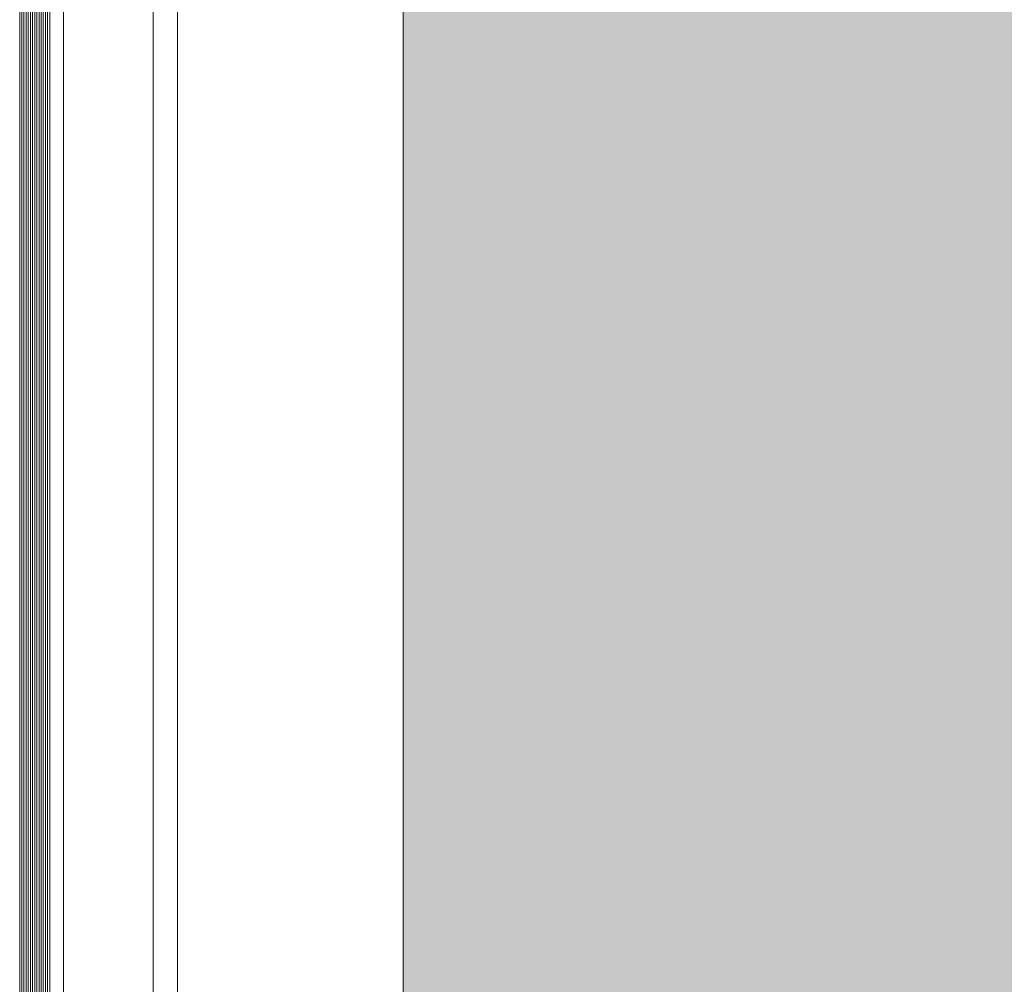
# Model space of a CAD drawing. Units: metres. Extents: x -773 to 0, y -23 to 129.
# Drawn here: x -586 to -585, y 71 to 71 of the extents above; entities that cross this region are included whole.
import ezdxf

# ---------------------------------------------------------------- set-up
doc = ezdxf.new("R2010")
doc.units = ezdxf.units.M
doc.header["$MEASUREMENT"] = 0
doc.layers.get('0').update_dxf_attribs({"color": 251})
doc.layers.add('ECN_ARQ_PORTAS', color=1, linetype='Continuous', lineweight=13)
doc.layers.add('ROTA DE FUGA', color=70, linetype='Continuous', lineweight=15)

# ---------------------------------------------------------------- blocks, each defined once
blk = doc.blocks.new('716TER$0$VIDRO6')
at = {"color": 4}
for p, q in [((0, 3), (1, 3)), ((0, -3), (1, -3))]:
    blk.add_line(p, q, dxfattribs=at)
for p, q in [((0, 2.14286), (1, 2.14286)), ((0, 1.28571), (1, 1.28571)), ((0, 0.42857), (1, 0.42857)), ((0, -0.42857), (1, -0.42857)), ((0, -1.28571), (1, -1.28571)), ((0, -2.14286), (1, -2.14286))]:
    blk.add_line(p, q)

msp = doc.modelspace()

# ---------------------------------------------------------------- hatches: boundary and pattern name
at = {"layer": 'ROTA DE FUGA', "ltscale": 3, "transparency": 33554534}
h = msp.add_hatch(color=256, dxfattribs=at)
h.dxf.hatch_style = 1
h.paths.add_polyline_path([(-573.47786, 87.02866), (-581.83286, 87.02866), (-581.83286, 82.49366), (-585.54001, 82.49366), (-585.54001, 70.50761), (-584.45786, 69.7109), (-584.45786, 45.40366), (-579.16286, 45.40366), (-579.16286, 45.58366), (-576.47786, 45.58366), (-576.47786, 45.40366), (-574.47786, 45.40366), (-574.47786, 46.56366), (-572.07292, 46.56337), (-572.07288, 45.58362), (-571.06279, 45.58366), (-571.06262, 46.56366), (-556.77214, 46.56366), (-556.77214, 56.56109), (-573.47786, 56.56366)])
h.paths.add_polyline_path([(-576.47786, 69.87367), (-576.47786, 57.53299), (-577.45786, 57.53299), (-577.45786, 69.87365)], flags=16)

# ---------------------------------------------------------------- linework, layer by layer
at = {"layer": 'ECN_ARQ_PORTAS'}
for p, q in [((-585.67551, 71.54886), (-585.67551, 70.71365)), ((-585.63981, 71.54902), (-585.63981, 70.69856)), ((-585.63001, 71.54906), (-585.63001, 70.69856)), ((-585.54001, 71.54947), (-585.54001, 70.65027))]:
    msp.add_line(p, q, dxfattribs=at)
at = {"layer": 'ROTA DE FUGA', "linetype": 'ByBlock', "ltscale": 3}
msp.add_lwpolyline([(-584.45786, 45.40366), (-579.16286, 45.40366), (-579.16286, 45.58366), (-576.47786, 45.58366), (-576.47786, 45.40366), (-574.47786, 45.40366), (-574.47786, 46.56366), (-572.07292, 46.56337), (-572.07288, 45.58362), (-571.06279, 45.58366), (-571.06262, 46.56366), (-556.77214, 46.56366), (-556.77214, 56.56109), (-573.47786, 56.56366), (-573.47786, 87.02866), (-581.83286, 87.02866), (-581.83286, 82.49366), (-585.54001, 82.49366), (-585.54001, 70.50761), (-584.45786, 69.7109)], close=True, dxfattribs=at)

# ---------------------------------------------------------------- block references
at = {"layer": 'ECN_ARQ_PORTAS', "yscale": 0.0009999999999764, "zscale": 0.267161485951712, "rotation": 270}
for p, xscale in [((-585.69001, 70.68723), -0.8753102690207015), ((-585.68401, 70.68723), -0.8755881705292266)]:
    msp.add_blockref('716TER$0$VIDRO6', p, dxfattribs=dict(at, xscale=xscale))

doc.saveas('drawing.dxf')
